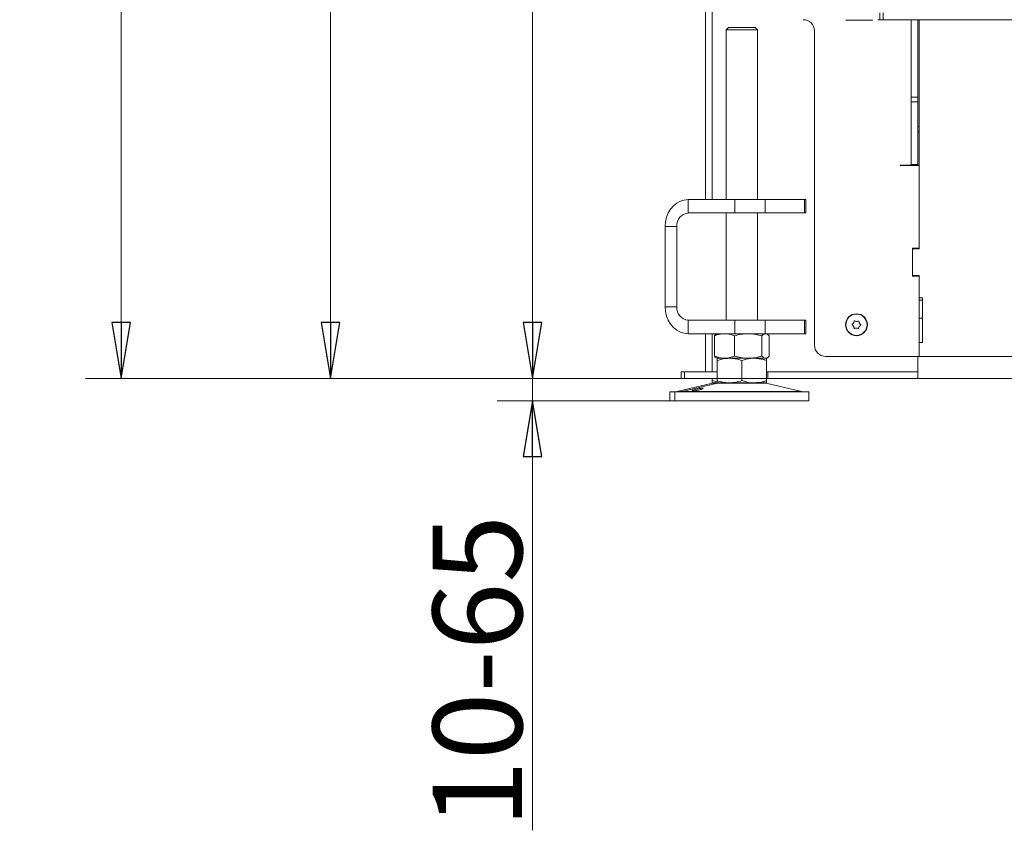
# Model space of a CAD drawing. Extents: x -4073 to -1124, y 1383 to 4562.
# Drawn here: x -4073 to -3633, y 2843 to 3206 of the extents above; entities that cross this region are included whole.
import ezdxf

# ---------------------------------------------------------------- set-up
doc = ezdxf.new("R2010")
doc.units = 0
doc.header["$LTSCALE"] = 5
doc.layers.add('SLD-0', color=7, linetype='Continuous')
doc.styles.add('STANDARD-BrunnerGroßer Text', font='arial.ttf')
doc.dimstyles.new('STANDARD-Brunner-IIGroßer Text', dxfattribs={"dimscale": 5, "dimtxt": 8, "dimasz": 5, "dimexe": 3.175, "dimexo": 0, "dimgap": 0.762, "dimtad": 1, "dimdec": 0, "dimrnd": 1e-08, "dimtxsty": 'STANDARD-BrunnerGroßer Text', "dimblk": 'Filled-1', "dimcen": 0.09, "dimdle": 10, "dimclrd": 7, "dimclre": 7, "dimclrt": 7, "dimadec": 1, "dimazin": 2, "dimtfac": 0.666667, "dimtdec": 0, "dimtmove": 0, "dimatfit": 3, "dimldrblk": 'Filled-1', "dimfxl": 1, "dimtolj": 1, "dimlwd": 15, "dimlwe": 15, "dimarcsym": 0})

# ---------------------------------------------------------------- blocks, each defined once
blk = doc.blocks.new('Filled-1')
at = {"color": 0}
for p, q in [((0, 0), (-1, 0.167)), ((-1, 0.167), (-1, -0.167)), ((-1, 0), (0, 0)), ((-1, -0.167), (0, 0))]:
    blk.add_line(p, q, dxfattribs=at)
at = {"color": 0, "flags": 128}
blk.add_lwpolyline([(-1, -0.167), (0, 0), (-1, 0.167), (-1, -0.167)], dxfattribs=at)
at = {"color": 0}
blk.add_solid([(-1, -0.167), (0, 0), (-1, 0.167), (-1, -0.167)], dxfattribs=at)
blk = doc.blocks.new('*D49')
at = {"layer": 'Defpoints', "color": 0}
for p in [(-3432.72, 4464.57), (-4027.75, 3045.42), (-3671.22, 3045.42)]:
    blk.add_point(p, dxfattribs=at)
at = {"layer": 'SLD-0', "color": 7, "lineweight": 15}
for p, q in [((-3432.72, 4464.57), (-4043.63, 4464.57)), ((-4027.75, 4439.57), (-4027.75, 3070.42)), ((-3671.22, 3045.42), (-4043.63, 3045.42))]:
    blk.add_line(p, q, dxfattribs=at)
at = {"layer": 'SLD-0', "color": 7, "lineweight": 15, "xscale": 25, "yscale": 25, "zscale": 25}
for p, rotation in [((-4027.75, 4464.57), 90), ((-4027.75, 3045.42), 270)]:
    blk.add_blockref('Filled-1', p, dxfattribs=dict(at, rotation=rotation))
at = {"layer": 'SLD-0', "color": 7, "lineweight": 15, "insert": (-4072.41, 3784.77), "char_height": 40, "attachment_point": 2, "rotation": 90, "style": 'STANDARD-BrunnerGroßer Text'}
blk.add_mtext('\\A1;1419', dxfattribs=at)
blk = doc.blocks.new('*D50')
at = {"layer": 'Defpoints', "color": 0}
for p in [(-3843.66, 3045.42), (-3775.72, 3045.42), (-3780.01, 3035.42)]:
    blk.add_point(p, dxfattribs=at)
at = {"layer": 'SLD-0', "color": 7, "lineweight": 15}
for p, q in [((-3843.66, 3070.42), (-3843.66, 3095.42)), ((-3775.72, 3045.42), (-3859.54, 3045.42)), ((-3843.66, 3045.42), (-3843.66, 3035.42)), ((-3780.01, 3035.42), (-3859.54, 3035.42)), ((-3843.66, 3010.42), (-3843.66, 2843.2))]:
    blk.add_line(p, q, dxfattribs=at)
at = {"layer": 'SLD-0', "color": 7, "lineweight": 15, "xscale": 25, "yscale": 25, "zscale": 25}
for p, rotation in [((-3843.66, 3045.42), 270), ((-3843.66, 3035.42), 90)]:
    blk.add_blockref('Filled-1', p, dxfattribs=dict(at, rotation=rotation))
at = {"layer": 'SLD-0', "color": 7, "lineweight": 15, "insert": (-3888.32, 2914.31), "char_height": 40, "attachment_point": 2, "rotation": 90, "style": 'STANDARD-BrunnerGroßer Text'}
blk.add_mtext('\\A1;10-65', dxfattribs=at)
blk = doc.blocks.new('*D51')
at = {"layer": 'Defpoints', "color": 0}
for p in [(-3738.22, 4221.42), (-3843.66, 3045.42), (-3738.32, 3045.42)]:
    blk.add_point(p, dxfattribs=at)
at = {"layer": 'SLD-0', "color": 7, "lineweight": 15}
for p, q in [((-3738.22, 4221.42), (-3859.54, 4221.42)), ((-3843.66, 4196.42), (-3843.66, 3070.42)), ((-3738.32, 3045.42), (-3859.54, 3045.42))]:
    blk.add_line(p, q, dxfattribs=at)
at = {"layer": 'SLD-0', "color": 7, "lineweight": 15, "xscale": 25, "yscale": 25, "zscale": 25}
for p, rotation in [((-3843.66, 4221.42), 90), ((-3843.66, 3045.42), 270)]:
    blk.add_blockref('Filled-1', p, dxfattribs=dict(at, rotation=rotation))
at = {"layer": 'SLD-0', "color": 7, "lineweight": 15, "insert": (-3888.32, 3624.54), "char_height": 40, "attachment_point": 2, "rotation": 90, "style": 'STANDARD-BrunnerGroßer Text'}
blk.add_mtext('\\A1;1176', dxfattribs=at)
blk = doc.blocks.new('*D56')
at = {"layer": 'Defpoints', "color": 0}
for p in [(-3458.22, 4429.57), (-3934.12, 3045.42), (-3775.72, 3045.42)]:
    blk.add_point(p, dxfattribs=at)
at = {"layer": 'SLD-0', "color": 7, "lineweight": 15}
for p, q in [((-3458.22, 4429.57), (-3950, 4429.57)), ((-3934.12, 4404.57), (-3934.12, 3070.42)), ((-3775.72, 3045.42), (-3950, 3045.42))]:
    blk.add_line(p, q, dxfattribs=at)
at = {"layer": 'SLD-0', "color": 7, "lineweight": 15, "xscale": 25, "yscale": 25, "zscale": 25}
for p, rotation in [((-3934.12, 4429.57), 90), ((-3934.12, 3045.42), 270)]:
    blk.add_blockref('Filled-1', p, dxfattribs=dict(at, rotation=rotation))
at = {"layer": 'SLD-0', "color": 7, "lineweight": 15, "insert": (-3978.8, 3734.79), "char_height": 40, "attachment_point": 2, "rotation": 90, "style": 'STANDARD-BrunnerGroßer Text'}
blk.add_mtext('\\A1;1384', dxfattribs=at)

msp = doc.modelspace()

# ---------------------------------------------------------------- linework, layer by layer
at = {"color": 7, "linetype": 'Continuous', "lineweight": 15}
for p, q in [((-3763.22, 3125.42), (-3763.22, 3875.92)), ((-3766.32, 3125.42), (-3766.32, 3869.92)), ((-3763.32, 3125.42), (-3763.32, 3869.92)), ((-3688.22, 3205.92), (-3688.22, 3208.92)), ((-3686.72, 3208.92), (-3686.72, 3205.92)), ((-3703.52, 3205.77), (-3703.52, 3205.92)), ((-3691.52, 3205.77), (-3703.52, 3205.77)), ((-3691.52, 3205.92), (-3691.52, 3205.77)), ((-3688.22, 3205.92), (-3689.22, 3205.92)), ((-3686.72, 3205.92), (-3688.22, 3205.92)), ((-3686.72, 3205.92), (-2984.72, 3205.92)), ((-3674.22, 3205.92), (-3674.22, 3171.27)), ((-3671.22, 3205.92), (-3671.22, 3171.27)), ((-3670.72, 3173.7), (-3670.72, 3205.92)), ((-3756.01, 3202.42), (-3757.01, 3201.42)), ((-3757.01, 3201.42), (-3757.01, 3125.42)), ((-3746.51, 3201.42), (-3757.01, 3201.42)), ((-3756.01, 3202.42), (-3747.01, 3202.42)), ((-3747.01, 3202.42), (-3744.01, 3202.42)), ((-3743.01, 3201.42), (-3746.51, 3201.42)), ((-3743.01, 3201.42), (-3744.01, 3202.42)), ((-3743.01, 3125.42), (-3743.01, 3201.42)), ((-3717.52, 3200.92), (-3717.52, 3060.22)), ((-3670.72, 3169.46), (-3670.72, 3173.7)), ((-3674.22, 3171.27), (-3671.22, 3171.27)), ((-3674.22, 3171.27), (-3674.22, 3169.14)), ((-3674.22, 3169.14), (-3671.22, 3169.14)), ((-3674.22, 3169.14), (-3674.22, 3141.17)), ((-3671.22, 3169.14), (-3671.22, 3171.27)), ((-3671.22, 3169.14), (-3671.22, 3141.17)), ((-3670.72, 3137.09), (-3670.72, 3169.46)), ((-3671.22, 3157.9), (-3670.72, 3157.9)), ((-3671.22, 3155.78), (-3670.72, 3155.78)), ((-3674.22, 3141.17), (-3671.22, 3141.17)), ((-3674.22, 3141.17), (-3674.22, 3140.82)), ((-3671.22, 3141.17), (-3671.22, 3140.82)), ((-3679.22, 3140.82), (-3677.22, 3140.82)), ((-3679.22, 3140.62), (-3679.22, 3140.82)), ((-3670.72, 3140.62), (-3679.22, 3140.62)), ((-3674.22, 3140.82), (-3677.22, 3140.82)), ((-3674.22, 3140.82), (-3671.22, 3140.82)), ((-3671.22, 3140.82), (-3671.22, 3140.62)), ((-3670.72, 3134.97), (-3670.72, 3137.09)), ((-3670.72, 3134.97), (-3670.72, 3103.67)), ((-3670.72, 3103.42), (-3670.72, 3134.97)), ((-3773.97, 3119.42), (-3773.97, 3125.42)), ((-3773.97, 3125.42), (-3753.18, 3125.42)), ((-3753.18, 3119.42), (-3753.18, 3125.42)), ((-3753.18, 3125.42), (-3739.52, 3125.42)), ((-3739.52, 3125.42), (-3739.52, 3119.42)), ((-3722.02, 3125.42), (-3739.52, 3125.42)), ((-3722.02, 3119.42), (-3722.02, 3125.42)), ((-3722.02, 3125.42), (-3721.35, 3125.42)), ((-3721.35, 3119.42), (-3721.35, 3125.42)), ((-3773.97, 3119.42), (-3753.18, 3119.42)), ((-3757.01, 3119.42), (-3757.01, 3071.42)), ((-3739.52, 3119.42), (-3753.18, 3119.42)), ((-3743.01, 3071.42), (-3743.01, 3119.42)), ((-3722.02, 3119.42), (-3739.52, 3119.42)), ((-3721.35, 3119.42), (-3722.02, 3119.42)), ((-3779.16, 3113.42), (-3784.36, 3113.42)), ((-3784.36, 3077.42), (-3784.36, 3113.42)), ((-3779.16, 3077.42), (-3779.16, 3113.42)), ((-3673.72, 3103.67), (-3670.72, 3103.67)), ((-3673.72, 3091.17), (-3673.72, 3103.67)), ((-3673.72, 3091.92), (-3673.72, 3102.92)), ((-3673.22, 3103.42), (-3670.72, 3103.42)), ((-3671.22, 3103.67), (-3671.22, 3103.42)), ((-3670.72, 3091.17), (-3673.72, 3091.17)), ((-3670.72, 3091.42), (-3673.22, 3091.42)), ((-3671.22, 3091.42), (-3671.22, 3091.17)), ((-3670.72, 3081.42), (-3670.72, 3091.42)), ((-3670.72, 3091.17), (-3670.72, 3055.22)), ((-3670.72, 3081.42), (-3669.22, 3081.42)), ((-3670.72, 3080.42), (-3669.22, 3080.42)), ((-3669.22, 3081.42), (-3669.22, 3061.42)), ((-3779.16, 3077.42), (-3784.36, 3077.42)), ((-3773.97, 3071.42), (-3773.97, 3065.42)), ((-3753.18, 3071.42), (-3773.97, 3071.42)), ((-3753.18, 3065.42), (-3753.18, 3071.42)), ((-3753.18, 3071.42), (-3739.52, 3071.42)), ((-3739.52, 3071.42), (-3739.52, 3065.42)), ((-3722.02, 3071.42), (-3739.52, 3071.42)), ((-3722.02, 3065.42), (-3722.02, 3071.42)), ((-3722.02, 3071.42), (-3721.35, 3071.42)), ((-3721.35, 3065.42), (-3721.35, 3071.42)), ((-3698.65, 3070.91), (-3698.65, 3070.91)), ((-3670.72, 3072.42), (-3669.22, 3072.42)), ((-3700.06, 3068.73), (-3700.06, 3068.73)), ((-3699.99, 3070.23), (-3699.99, 3070.23)), ((-3698.8, 3067.92), (-3698.8, 3067.92)), ((-3697.46, 3068.6), (-3697.46, 3068.6)), ((-3697.39, 3070.1), (-3697.39, 3070.1)), ((-3753.18, 3065.42), (-3773.97, 3065.42)), ((-3766.32, 3048.42), (-3766.32, 3065.42)), ((-3763.32, 3048.42), (-3763.32, 3065.42)), ((-3763.22, 3048.42), (-3763.22, 3065.42)), ((-3762.28, 3064.43), (-3762.28, 3055.4)), ((-3761.01, 3065.42), (-3761.41, 3065.18)), ((-3753.3, 3064.43), (-3753.3, 3055.4)), ((-3739.52, 3065.42), (-3753.18, 3065.42)), ((-3741.03, 3064.43), (-3741.03, 3055.4)), ((-3722.02, 3065.42), (-3739.52, 3065.42)), ((-3738.61, 3065.18), (-3739.01, 3065.42)), ((-3737.74, 3064.43), (-3737.74, 3055.4)), ((-3721.35, 3065.42), (-3722.02, 3065.42)), ((-3670.72, 3055.22), (-3670.72, 3061.42)), ((-3669.22, 3061.42), (-3670.72, 3061.42)), ((-3761.41, 3054.65), (-3761.01, 3054.42)), ((-3757.79, 3054.42), (-3761.01, 3054.42)), ((-3755.51, 3054.42), (-3761.01, 3054.42)), ((-3761.01, 3053.43), (-3761.01, 3044.4)), ((-3747.16, 3054.42), (-3757.79, 3054.42)), ((-3744.51, 3054.42), (-3755.51, 3054.42)), ((-3750.01, 3053.43), (-3750.01, 3044.4)), ((-3739.39, 3054.42), (-3747.16, 3054.42)), ((-3739.01, 3054.42), (-3744.51, 3054.42)), ((-3739.01, 3054.42), (-3739.39, 3054.42)), ((-3739.01, 3054.42), (-3738.61, 3054.65)), ((-3739.01, 3053.43), (-3739.01, 3044.4)), ((-3670.72, 3055.22), (-3712.52, 3055.22)), ((-3671.22, 3055.22), (-3671.22, 3048.42)), ((-3671.22, 3051.42), (-3671.22, 3055.22)), ((-3386.72, 3055.22), (-3670.72, 3055.22)), ((-3777.22, 3045.42), (-3777.22, 3048.42)), ((-3777.22, 3048.42), (-3775.72, 3048.42)), ((-3775.72, 3045.42), (-3777.22, 3045.42)), ((-3775.72, 3048.42), (-3775.72, 3045.42)), ((-3775.72, 3048.42), (-3761.01, 3048.42)), ((-3775.72, 3045.42), (-3761.01, 3045.42)), ((-3763.22, 3045.42), (-3763.22, 3044.4)), ((-3761.01, 3043.8), (-3763.22, 3044.4)), ((-3739.01, 3048.42), (-3738.32, 3048.42)), ((-3738.32, 3045.42), (-3739.01, 3045.42)), ((-3738.32, 3048.42), (-3738.32, 3045.42)), ((-3738.32, 3048.42), (-3671.22, 3048.42)), ((-3738.32, 3045.42), (-3671.22, 3045.42)), ((-3671.22, 3048.42), (-3732.42, 3048.42)), ((-3671.22, 3048.42), (-3671.22, 3045.42)), ((-3000.22, 3045.42), (-3671.22, 3045.42)), ((-3763.17, 3043.3), (-3778.88, 3039.5)), ((-3760.95, 3043.3), (-3776.66, 3039.5)), ((-3761.09, 3043.42), (-3763.22, 3043.42)), ((-3763.17, 3043.3), (-3760.95, 3043.3)), ((-3755.51, 3043.42), (-3761.01, 3043.42)), ((-3760.95, 3043.3), (-3744.54, 3043.3)), ((-3744.51, 3043.42), (-3755.51, 3043.42)), ((-3744.54, 3043.3), (-3739.07, 3043.3)), ((-3739.01, 3043.42), (-3744.51, 3043.42)), ((-3723.36, 3039.5), (-3739.07, 3043.3)), ((-3782.22, 3039.42), (-3782.22, 3035.42)), ((-3782.22, 3039.42), (-3780.01, 3039.42)), ((-3782.22, 3035.42), (-3780.01, 3035.42)), ((-3780.01, 3039.42), (-3780.01, 3035.42)), ((-3780.01, 3039.42), (-3735.01, 3039.42)), ((-3780.01, 3035.42), (-3735.01, 3035.42)), ((-3778.88, 3039.5), (-3776.66, 3039.5)), ((-3776.66, 3039.5), (-3736.69, 3039.5)), ((-3736.69, 3039.5), (-3723.36, 3039.5)), ((-3735.01, 3039.42), (-3720.01, 3039.42)), ((-3735.01, 3035.42), (-3720.01, 3035.42)), ((-3720.01, 3035.42), (-3720.01, 3039.42))]:
    msp.add_line(p, q, dxfattribs=at)
at = {"color": 7, "linetype": 'Continuous', "lineweight": 15, "flags": 128}
for points in [[(-3784.36, 3113.42), (-3784.2, 3115.5), (-3783.73, 3117.52), (-3782.97, 3119.42), (-3781.93, 3121.13), (-3780.65, 3122.61), (-3779.16, 3123.81), (-3777.52, 3124.69), (-3775.77, 3125.23), (-3773.97, 3125.42)], [(-3773.97, 3065.42), (-3775.77, 3065.6), (-3777.52, 3066.14), (-3779.16, 3067.02), (-3780.65, 3068.22), (-3781.93, 3069.7), (-3782.97, 3071.42), (-3783.73, 3073.31), (-3784.2, 3075.33), (-3784.36, 3077.42)]]:
    msp.add_lwpolyline(points, dxfattribs=at)
at = {"color": 7, "linetype": 'Continuous', "lineweight": 15}
for radius in [4.9, 4.76]:
    msp.add_circle((-3698.72, 3069.42), radius, dxfattribs=at)
for centre, radius, start, end in [((-3722.52, 3200.92), 5, 0, 90), ((-3773.53, 3113.79), 5.64, 94.4019, 183.8113), ((-3673.22, 3102.92), 0.5, 90, 180), ((-3673.22, 3091.92), 0.5, 180, 270), ((-3773.53, 3077.04), 5.64, 176.1887, 265.5981), ((-3712.52, 3060.22), 5, 180, 270), ((-3762.22, 3039.42), 4, 90, 103.609), ((-3760.01, 3039.42), 4, 90, 103.609), ((-3740.01, 3039.42), 4, 76.391, 90), ((-3779.58, 3042.42), 3, 270, 283.609), ((-3777.37, 3042.42), 3, 270, 283.609), ((-3722.65, 3042.42), 3, 256.391, 270)]:
    msp.add_arc(centre, radius, start, end, dxfattribs=at)
for points, knots in [([(-3699.99, 3070.23), (-3699.9, 3070.39), (-3699.77, 3070.63), (-3699.73, 3070.9), (-3699.71, 3070.98)], [0, 0, 0, 0, 0.687868, 1, 1, 1, 1]), ([(-3699.71, 3070.98), (-3699.71, 3071), (-3699.7, 3071.04), (-3699.66, 3071.1), (-3699.6, 3071.14), (-3699.54, 3071.15), (-3699.47, 3071.15), (-3699.44, 3071.14), (-3699.42, 3071.13)], [0, 0, 0, 0, 0.1736021, 0.347939, 0.5184828, 0.6858959, 0.8535759, 1, 1, 1, 1]), ([(-3699.42, 3071.13), (-3699.25, 3071.05), (-3699, 3070.94), (-3698.74, 3070.92), (-3698.65, 3070.91)], [0, 0, 0, 0, 0.687999, 1, 1, 1, 1]), ([(-3698.65, 3070.91), (-3698.46, 3070.92), (-3698.19, 3070.93), (-3697.94, 3071.02), (-3697.87, 3071.05)], [0, 0, 0, 0, 0.687831, 1, 1, 1, 1]), ([(-3697.87, 3071.05), (-3697.84, 3071.06), (-3697.8, 3071.07), (-3697.73, 3071.06), (-3697.67, 3071.04), (-3697.62, 3070.99), (-3697.59, 3070.93), (-3697.59, 3070.89), (-3697.59, 3070.87)], [0, 0, 0, 0, 0.173551, 0.347889, 0.518434, 0.685848, 0.853527, 1, 1, 1, 1]), ([(-3697.59, 3070.87), (-3697.57, 3070.69), (-3697.54, 3070.42), (-3697.43, 3070.18), (-3697.39, 3070.1)], [0, 0, 0, 0, 0.687947, 1, 1, 1, 1]), ([(-3700.57, 3069.34), (-3700.59, 3069.36), (-3700.62, 3069.39), (-3700.65, 3069.45), (-3700.65, 3069.52), (-3700.64, 3069.58), (-3700.6, 3069.64), (-3700.57, 3069.66), (-3700.55, 3069.67)], [0, 0, 0, 0, 0.173655, 0.347991, 0.518533, 0.685946, 0.853626, 1, 1, 1, 1]), ([(-3700.06, 3068.73), (-3700.16, 3068.89), (-3700.3, 3069.12), (-3700.51, 3069.29), (-3700.57, 3069.34)], [0, 0, 0, 0, 0.687829, 1, 1, 1, 1]), ([(-3700.55, 3069.67), (-3700.41, 3069.78), (-3700.19, 3069.94), (-3700.03, 3070.16), (-3699.99, 3070.23)], [0, 0, 0, 0, 0.687973, 1, 1, 1, 1]), ([(-3699.86, 3067.96), (-3699.88, 3068.14), (-3699.91, 3068.41), (-3700.02, 3068.65), (-3700.06, 3068.73)], [0, 0, 0, 0, 0.687947, 1, 1, 1, 1]), ([(-3699.58, 3067.78), (-3699.6, 3067.77), (-3699.65, 3067.76), (-3699.72, 3067.77), (-3699.78, 3067.8), (-3699.82, 3067.84), (-3699.85, 3067.9), (-3699.86, 3067.94), (-3699.86, 3067.96)], [0, 0, 0, 0, 0.1735505, 0.347889, 0.5184341, 0.6858476, 0.8535271, 1, 1, 1, 1]), ([(-3698.8, 3067.92), (-3698.99, 3067.91), (-3699.26, 3067.9), (-3699.51, 3067.81), (-3699.58, 3067.78)], [0, 0, 0, 0, 0.687831, 1, 1, 1, 1]), ([(-3698.03, 3067.7), (-3698.2, 3067.78), (-3698.44, 3067.89), (-3698.71, 3067.91), (-3698.8, 3067.92)], [0, 0, 0, 0, 0.6879986, 1, 1, 1, 1]), ([(-3697.74, 3067.85), (-3697.74, 3067.83), (-3697.75, 3067.79), (-3697.79, 3067.73), (-3697.85, 3067.7), (-3697.91, 3067.68), (-3697.98, 3067.68), (-3698.01, 3067.7), (-3698.03, 3067.7)], [0, 0, 0, 0, 0.173602, 0.347939, 0.518483, 0.685896, 0.853576, 1, 1, 1, 1]), ([(-3697.46, 3068.6), (-3697.55, 3068.44), (-3697.68, 3068.2), (-3697.72, 3067.94), (-3697.74, 3067.85)], [0, 0, 0, 0, 0.6878685, 1, 1, 1, 1]), ([(-3696.89, 3069.16), (-3697.04, 3069.05), (-3697.26, 3068.89), (-3697.42, 3068.67), (-3697.46, 3068.6)], [0, 0, 0, 0, 0.6879732, 1, 1, 1, 1]), ([(-3697.39, 3070.1), (-3697.29, 3069.94), (-3697.15, 3069.71), (-3696.94, 3069.54), (-3696.88, 3069.49)], [0, 0, 0, 0, 0.687829, 1, 1, 1, 1]), ([(-3696.88, 3069.49), (-3696.86, 3069.48), (-3696.83, 3069.45), (-3696.8, 3069.38), (-3696.8, 3069.31), (-3696.81, 3069.25), (-3696.85, 3069.2), (-3696.88, 3069.17), (-3696.89, 3069.16)], [0, 0, 0, 0, 0.173655, 0.347991, 0.518533, 0.685946, 0.853626, 1, 1, 1, 1]), ([(-3762.28, 3064.43), (-3761.91, 3064.58), (-3760.45, 3065.16), (-3758.93, 3065.3), (-3757.79, 3065.42)], [0, 0, 0, 0, 0.252564, 1, 1, 1, 1]), ([(-3761.4, 3065.16), (-3761.44, 3065.15), (-3761.74, 3065.05), (-3762.03, 3064.72), (-3762.28, 3064.43)], [0, 0, 0, 0, 0.131939, 1, 1, 1, 1]), ([(-3757.79, 3065.42), (-3757.39, 3065.4), (-3755.87, 3065.35), (-3754.39, 3064.82), (-3753.3, 3064.43)], [0, 0, 0, 0, 0.2646713, 1, 1, 1, 1]), ([(-3753.3, 3064.43), (-3752.3, 3064.71), (-3750.29, 3065.26), (-3748.21, 3065.36), (-3747.16, 3065.42)], [0, 0, 0, 0, 0.495458, 1, 1, 1, 1]), ([(-3747.16, 3065.42), (-3747.02, 3065.42), (-3745.92, 3065.41), (-3743.84, 3065.19), (-3741.97, 3064.69), (-3741.03, 3064.43)], [0, 0, 0, 0, 0.0700962, 0.5307876, 1, 1, 1, 1]), ([(-3741.03, 3064.43), (-3740.76, 3064.71), (-3740.22, 3065.26), (-3739.67, 3065.36), (-3739.39, 3065.42)], [0, 0, 0, 0, 0.495458, 1, 1, 1, 1]), ([(-3739.39, 3065.42), (-3739.35, 3065.42), (-3739.05, 3065.41), (-3738.5, 3065.19), (-3738, 3064.69), (-3737.74, 3064.43)], [0, 0, 0, 0, 0.0700962, 0.5307876, 1, 1, 1, 1]), ([(-3757.79, 3054.42), (-3758.93, 3054.53), (-3760.45, 3054.68), (-3761.91, 3055.25), (-3762.28, 3055.4)], [0, 0, 0, 0, 0.7474363, 1, 1, 1, 1]), ([(-3762.28, 3055.4), (-3762.01, 3055.09), (-3761.72, 3054.76), (-3761.42, 3054.67), (-3761.4, 3054.66)], [0, 0, 0, 0, 0.916236, 1, 1, 1, 1]), ([(-3761.01, 3053.43), (-3760.12, 3053.71), (-3758.32, 3054.26), (-3756.45, 3054.36), (-3755.51, 3054.42)], [0, 0, 0, 0, 0.495458, 1, 1, 1, 1]), ([(-3761.01, 3054.42), (-3761.01, 3054.42), (-3761.01, 3054.41), (-3761.01, 3054.19), (-3761.01, 3053.69), (-3761.01, 3053.43)], [0, 0, 0, 0, 0.0700962, 0.5307876, 1, 1, 1, 1]), ([(-3753.3, 3055.4), (-3754.39, 3055.01), (-3755.87, 3054.48), (-3757.39, 3054.43), (-3757.79, 3054.42)], [0, 0, 0, 0, 0.735329, 1, 1, 1, 1]), ([(-3755.51, 3054.42), (-3755.38, 3054.42), (-3754.39, 3054.41), (-3752.53, 3054.19), (-3750.86, 3053.69), (-3750.01, 3053.43)], [0, 0, 0, 0, 0.070096, 0.530788, 1, 1, 1, 1]), ([(-3747.16, 3054.42), (-3747.31, 3054.42), (-3748.41, 3054.43), (-3750.49, 3054.64), (-3752.36, 3055.14), (-3753.3, 3055.4)], [0, 0, 0, 0, 0.070096, 0.530788, 1, 1, 1, 1]), ([(-3750.01, 3053.43), (-3748.68, 3053.82), (-3746.87, 3054.35), (-3745, 3054.4), (-3744.51, 3054.42)], [0, 0, 0, 0, 0.735329, 1, 1, 1, 1]), ([(-3741.03, 3055.4), (-3742.03, 3055.12), (-3744.04, 3054.57), (-3746.12, 3054.47), (-3747.16, 3054.42)], [0, 0, 0, 0, 0.495458, 1, 1, 1, 1]), ([(-3744.51, 3054.42), (-3743.12, 3054.3), (-3741.26, 3054.16), (-3739.46, 3053.58), (-3739.01, 3053.43)], [0, 0, 0, 0, 0.7474363, 1, 1, 1, 1]), ([(-3739.39, 3054.42), (-3739.43, 3054.42), (-3739.72, 3054.43), (-3740.28, 3054.64), (-3740.78, 3055.14), (-3741.03, 3055.4)], [0, 0, 0, 0, 0.070096, 0.530788, 1, 1, 1, 1]), ([(-3737.74, 3055.4), (-3738.01, 3055.12), (-3738.55, 3054.57), (-3739.11, 3054.47), (-3739.39, 3054.42)], [0, 0, 0, 0, 0.495458, 1, 1, 1, 1]), ([(-3739.01, 3053.43), (-3739.01, 3053.71), (-3739.01, 3054.26), (-3739.01, 3054.36), (-3739.01, 3054.42)], [0, 0, 0, 0, 0.495458, 1, 1, 1, 1]), ([(-3763.22, 3044.4), (-3763.22, 3044.12), (-3763.22, 3043.57), (-3763.22, 3043.47), (-3763.22, 3043.42)], [0, 0, 0, 0, 0.495458, 1, 1, 1, 1]), ([(-3755.51, 3043.42), (-3755.64, 3043.42), (-3756.63, 3043.43), (-3758.49, 3043.64), (-3760.17, 3044.14), (-3761.01, 3044.4)], [0, 0, 0, 0, 0.070096, 0.530788, 1, 1, 1, 1]), ([(-3761.01, 3044.4), (-3761.01, 3044.12), (-3761.01, 3043.57), (-3761.01, 3043.47), (-3761.01, 3043.42)], [0, 0, 0, 0, 0.495458, 1, 1, 1, 1]), ([(-3750.01, 3044.4), (-3750.9, 3044.12), (-3752.71, 3043.57), (-3754.57, 3043.47), (-3755.51, 3043.42)], [0, 0, 0, 0, 0.495458, 1, 1, 1, 1]), ([(-3744.51, 3043.42), (-3745, 3043.43), (-3746.87, 3043.48), (-3748.68, 3044.01), (-3750.01, 3044.4)], [0, 0, 0, 0, 0.264671, 1, 1, 1, 1]), ([(-3739.01, 3044.4), (-3739.46, 3044.25), (-3741.26, 3043.68), (-3743.12, 3043.53), (-3744.51, 3043.42)], [0, 0, 0, 0, 0.2525637, 1, 1, 1, 1]), ([(-3739.01, 3043.42), (-3739.01, 3043.42), (-3739.01, 3043.43), (-3739.01, 3043.64), (-3739.01, 3044.14), (-3739.01, 3044.4)], [0, 0, 0, 0, 0.0700962, 0.5307876, 1, 1, 1, 1]), ([(-3772.23, 3039.91), (-3772.21, 3039.95), (-3772.15, 3040.02), (-3771.73, 3040.18), (-3771.11, 3040.38), (-3770.33, 3040.58), (-3769.5, 3040.77), (-3768.69, 3040.92), (-3768.01, 3041.01), (-3767.53, 3041.02), (-3767.3, 3040.97), (-3767.35, 3040.84), (-3767.67, 3040.67), (-3768.23, 3040.47), (-3768.97, 3040.27), (-3769.8, 3040.09), (-3770.63, 3039.95), (-3771.36, 3039.86), (-3771.91, 3039.83), (-3772.19, 3039.85), (-3772.22, 3039.89), (-3772.23, 3039.91)], [0, 0, 0, 0, 0.053648, 0.107295, 0.160977, 0.214731, 0.268558, 0.322403, 0.376153, 0.429724, 0.48317, 0.536659, 0.590319, 0.644129, 0.697977, 0.751772, 0.805489, 0.859146, 0.912768, 0.966375, 1, 1, 1, 1])]:
    msp.add_open_spline(points, degree=3, knots=knots, dxfattribs=at)

# ---------------------------------------------------------------- dimensions: what is measured, and where the dimension line sits
at = {"layer": 'SLD-0', "color": 7, "lineweight": 15}
for base, p1, p2, picture, middle in [((-4027.75, 3045.42), (-3432.72, 4464.57), (-3671.22, 3045.42), '*D49', (-4027.75, 3784.77)), ((-3934.12, 3045.42), (-3458.22, 4429.57), (-3775.72, 3045.42), '*D56', (-3934.12, 3734.79)), ((-3843.66, 3045.42), (-3738.22, 4221.42), (-3738.32, 3045.42), '*D51', (-3843.66, 3624.54))]:
    dim = msp.add_linear_dim(base=base, p1=p1, p2=p2, angle=90, dimstyle='STANDARD-Brunner-IIGroßer Text', dxfattribs=at)
    dim.commit()
    dim.dimension.update_dxf_attribs({"geometry": picture, "text_midpoint": middle, "dimtype": 160})
dim = msp.add_linear_dim(base=(-3843.66, 3045.42), p1=(-3780.01, 3035.42), p2=(-3775.72, 3045.42), angle=90, text='<>-65', dimstyle='STANDARD-Brunner-IIGroßer Text', dxfattribs=at)
dim.commit()
dim.dimension.update_dxf_attribs({"geometry": '*D50', "text_midpoint": (-3843.66, 2914.31), "dimtype": 160})

doc.saveas('drawing.dxf')
